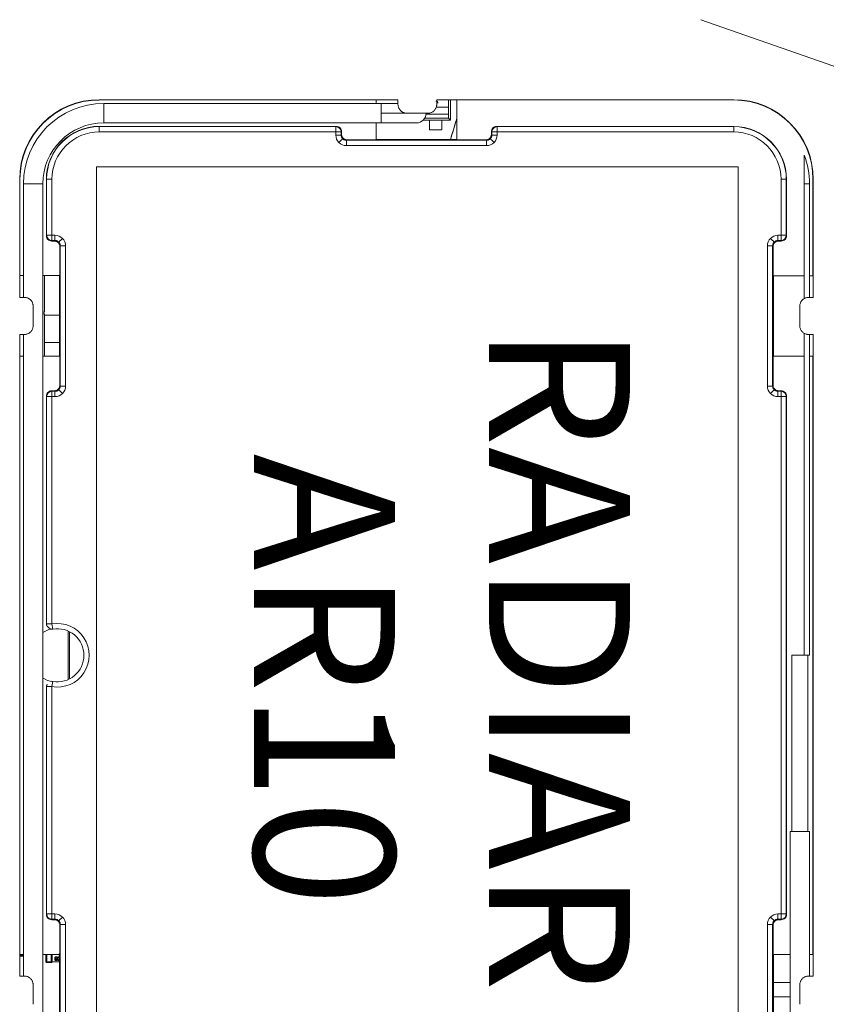
# Model space of a CAD drawing. Extents: x -1225 to 2377, y -2510 to 105.
# Drawn here: x -412 to -366, y -1742 to -1687 of the extents above; entities that cross this region are included whole.
import ezdxf

# ---------------------------------------------------------------- set-up
doc = ezdxf.new("R2010")
doc.units = 0
doc.header["$MEASUREMENT"] = 0
doc.layers.get('0').update_dxf_attribs({"linetype": 'CONTINUOUS'})

msp = doc.modelspace()

# ---------------------------------------------------------------- linework, layer by layer
at = {"color": 7, "linetype": 'Continuous', "lineweight": 5}
for p, q in [((-358.662, -1691.616), (-372.931, -1686.631)), ((-407.058, -1691.17), (-391.308, -1691.17)), ((-407.058, -1691.187), (-407.058, -1691.17)), ((-407.058, -1691.187), (-391.343, -1691.187)), ((-391.343, -1691.187), (-391.308, -1691.17)), ((-391.343, -1691.187), (-391.343, -1691.386)), ((-390.108, -1691.17), (-391.308, -1691.17)), ((-390.108, -1691.436), (-390.108, -1691.17)), ((-386.808, -1691.17), (-387.908, -1691.17)), ((-387.908, -1691.17), (-387.908, -1691.436)), ((-387.239, -1691.17), (-387.239, -1691.603)), ((-387.123, -1691.17), (-387.123, -1692.328)), ((-386.808, -1691.17), (-371.058, -1691.17)), ((-386.808, -1691.17), (-386.777, -1691.186)), ((-386.777, -1691.186), (-371.058, -1691.186)), ((-386.777, -1693.448), (-386.777, -1691.186)), ((-371.058, -1691.17), (-371.058, -1691.186)), ((-390.108, -1691.386), (-406.808, -1691.386)), ((-406.808, -1692.486), (-406.808, -1691.386)), ((-391.058, -1691.386), (-391.058, -1692.486)), ((-387.238, -1691.603), (-387.941, -1691.603)), ((-387.238, -1691.994), (-387.238, -1691.603)), ((-388.408, -1691.936), (-391.058, -1691.936)), ((-388.681, -1692.328), (-387.123, -1692.328)), ((-387.239, -1692.212), (-388.595, -1692.212)), ((-388.518, -1691.994), (-387.238, -1691.994)), ((-388.323, -1692.878), (-388.323, -1692.328)), ((-387.623, -1692.328), (-387.623, -1692.878)), ((-387.239, -1692.212), (-387.239, -1691.994)), ((-387.123, -1692.328), (-387.239, -1692.212)), ((-407.058, -1692.999), (-407.058, -1692.684)), ((-407.058, -1692.684), (-393.605, -1692.684)), ((-393.634, -1692.699), (-407.058, -1692.699)), ((-389.058, -1692.486), (-406.808, -1692.486)), ((-393.634, -1692.699), (-393.605, -1692.684)), ((-393.634, -1692.699), (-393.634, -1693.174)), ((-391.343, -1692.486), (-391.343, -1693.444)), ((-387.623, -1692.878), (-388.323, -1692.878)), ((-384.482, -1692.699), (-384.508, -1692.686)), ((-384.508, -1692.686), (-371.058, -1692.686)), ((-384.482, -1693.174), (-384.482, -1692.699)), ((-371.058, -1692.699), (-384.482, -1692.699)), ((-371.058, -1692.686), (-371.058, -1692.999)), ((-407.058, -1692.999), (-393.334, -1692.999)), ((-393.334, -1693.174), (-393.634, -1693.174)), ((-393.334, -1692.999), (-393.305, -1692.984)), ((-393.334, -1693.174), (-393.334, -1692.999)), ((-393.334, -1693.174), (-393.305, -1693.144)), ((-393.305, -1693.144), (-393.305, -1692.984)), ((-393.005, -1693.444), (-393.034, -1693.474)), ((-393.034, -1693.774), (-393.034, -1693.474)), ((-385.082, -1693.474), (-393.034, -1693.474)), ((-391.343, -1693.444), (-393.005, -1693.444)), ((-391.343, -1693.436), (-386.777, -1693.436)), ((-385.108, -1693.448), (-386.777, -1693.448)), ((-385.108, -1693.448), (-385.082, -1693.474)), ((-385.082, -1693.474), (-385.082, -1693.774)), ((-384.808, -1692.986), (-384.782, -1692.999)), ((-384.808, -1692.986), (-384.808, -1693.148)), ((-384.782, -1693.174), (-384.808, -1693.148)), ((-384.782, -1692.999), (-371.058, -1692.999)), ((-384.782, -1692.999), (-384.782, -1693.174)), ((-384.482, -1693.174), (-384.782, -1693.174)), ((-393.034, -1693.774), (-385.082, -1693.774)), ((-407.208, -1694.986), (-370.808, -1694.986)), ((-407.208, -1750.386), (-407.208, -1694.986)), ((-407.208, -1694.986), (-407.206, -1694.987)), ((-407.206, -1750.384), (-407.206, -1694.987)), ((-407.206, -1694.987), (-370.81, -1694.987)), ((-370.808, -1694.986), (-370.81, -1694.987)), ((-370.81, -1694.987), (-370.81, -1750.384)), ((-370.808, -1694.986), (-370.808, -1750.386)), ((-411.573, -1701.186), (-411.574, -1695.686)), ((-411.574, -1695.686), (-411.556, -1695.686)), ((-411.556, -1701.151), (-411.556, -1695.686)), ((-410.06, -1695.686), (-409.745, -1695.686)), ((-410.06, -1698.889), (-410.06, -1695.686)), ((-410.045, -1695.686), (-410.045, -1698.859)), ((-409.745, -1699.159), (-409.745, -1695.686)), ((-368.371, -1695.686), (-368.371, -1699.159)), ((-368.371, -1695.686), (-368.058, -1695.686)), ((-368.071, -1698.859), (-368.071, -1695.686)), ((-368.058, -1695.686), (-368.058, -1698.886)), ((-366.558, -1695.686), (-366.542, -1695.686)), ((-366.558, -1695.686), (-366.558, -1701.154)), ((-366.542, -1695.686), (-366.543, -1701.186)), ((-411.358, -1695.936), (-410.258, -1695.936)), ((-411.358, -1695.936), (-411.358, -1702.386)), ((-410.258, -1695.936), (-410.258, -1749.436)), ((-367.058, -1695.936), (-366.758, -1695.936)), ((-367.058, -1695.936), (-367.058, -1702.463)), ((-366.758, -1702.386), (-366.758, -1695.936)), ((-410.06, -1698.889), (-410.045, -1698.859)), ((-409.57, -1698.859), (-410.045, -1698.859)), ((-409.57, -1698.859), (-409.57, -1699.159)), ((-368.071, -1698.859), (-368.547, -1698.859)), ((-368.547, -1699.159), (-368.547, -1698.859)), ((-368.058, -1698.886), (-368.071, -1698.859)), ((-409.76, -1699.189), (-409.745, -1699.159)), ((-409.76, -1699.189), (-409.599, -1699.189)), ((-409.745, -1699.159), (-409.57, -1699.159)), ((-409.599, -1699.189), (-409.57, -1699.159)), ((-409.27, -1699.459), (-409.299, -1699.489)), ((-409.299, -1699.489), (-409.299, -1701.151)), ((-409.27, -1699.459), (-408.97, -1699.459)), ((-409.27, -1699.459), (-409.27, -1707.412)), ((-408.97, -1707.412), (-408.97, -1699.459)), ((-369.147, -1699.459), (-369.147, -1707.412)), ((-369.147, -1699.459), (-368.847, -1699.459)), ((-368.847, -1707.412), (-368.847, -1699.459)), ((-368.847, -1699.459), (-368.82, -1699.486)), ((-368.82, -1701.154), (-368.82, -1699.486)), ((-368.547, -1699.159), (-368.371, -1699.159)), ((-368.52, -1699.186), (-368.547, -1699.159)), ((-368.52, -1699.186), (-368.358, -1699.186)), ((-368.371, -1699.159), (-368.358, -1699.186)), ((-411.574, -1701.186), (-411.556, -1701.151)), ((-411.573, -1701.186), (-411.573, -1702.386)), ((-411.358, -1701.151), (-411.556, -1701.151)), ((-409.299, -1701.151), (-410.258, -1701.151)), ((-410.174, -1701.151), (-410.174, -1703.224)), ((-409.308, -1705.717), (-409.308, -1701.151)), ((-367.058, -1701.154), (-368.82, -1701.154)), ((-368.808, -1701.154), (-368.808, -1705.717)), ((-366.558, -1701.154), (-366.758, -1701.154)), ((-366.558, -1701.154), (-366.542, -1701.186)), ((-366.543, -1702.386), (-366.543, -1701.186)), ((-411.573, -1702.386), (-411.308, -1702.386)), ((-366.808, -1702.386), (-366.543, -1702.386)), ((-410.808, -1702.886), (-410.808, -1703.986)), ((-367.308, -1703.986), (-367.308, -1702.886)), ((-410.174, -1703.324), (-410.174, -1705.717)), ((-410.174, -1703.388), (-409.308, -1703.388)), ((-411.308, -1704.486), (-411.573, -1704.486)), ((-411.573, -1704.486), (-411.573, -1705.686)), ((-411.358, -1704.486), (-411.358, -1740.886)), ((-367.058, -1704.408), (-367.058, -1722.686)), ((-366.543, -1704.486), (-366.808, -1704.486)), ((-366.758, -1722.686), (-366.758, -1704.486)), ((-366.543, -1705.686), (-366.543, -1704.486)), ((-409.308, -1704.937), (-410.174, -1704.937)), ((-411.558, -1705.717), (-411.574, -1705.686)), ((-411.573, -1739.686), (-411.573, -1705.686)), ((-411.558, -1739.654), (-411.558, -1705.717)), ((-411.558, -1705.717), (-411.358, -1705.717)), ((-410.258, -1705.717), (-409.296, -1705.717)), ((-409.296, -1705.717), (-409.296, -1707.386)), ((-368.82, -1707.386), (-368.82, -1705.717)), ((-368.82, -1705.717), (-367.058, -1705.717)), ((-366.758, -1705.717), (-366.558, -1705.717)), ((-366.542, -1705.686), (-366.558, -1705.717)), ((-366.558, -1705.717), (-366.558, -1739.654)), ((-366.543, -1705.686), (-366.543, -1739.686)), ((-409.27, -1707.412), (-409.296, -1707.386)), ((-408.97, -1707.412), (-409.27, -1707.412)), ((-368.847, -1707.412), (-369.147, -1707.412)), ((-368.82, -1707.386), (-368.847, -1707.412)), ((-410.058, -1720.883), (-410.058, -1707.986)), ((-410.058, -1707.986), (-410.045, -1708.012)), ((-410.045, -1708.012), (-409.57, -1708.012)), ((-410.045, -1708.012), (-410.045, -1720.907)), ((-409.745, -1707.712), (-409.758, -1707.686)), ((-409.596, -1707.686), (-409.758, -1707.686)), ((-409.745, -1720.907), (-409.745, -1707.712)), ((-409.57, -1707.712), (-409.745, -1707.712)), ((-409.596, -1707.686), (-409.57, -1707.712)), ((-409.57, -1707.712), (-409.57, -1708.012)), ((-368.547, -1707.712), (-368.52, -1707.686)), ((-368.547, -1708.012), (-368.547, -1707.712)), ((-368.371, -1707.712), (-368.547, -1707.712)), ((-368.547, -1708.012), (-368.071, -1708.012)), ((-368.358, -1707.686), (-368.52, -1707.686)), ((-368.358, -1707.686), (-368.371, -1707.712)), ((-368.371, -1707.712), (-368.371, -1737.659)), ((-368.071, -1708.012), (-368.058, -1707.986)), ((-368.071, -1737.359), (-368.071, -1708.012)), ((-368.058, -1707.986), (-368.058, -1737.386)), ((-410.045, -1720.907), (-410.058, -1720.883)), ((-409.745, -1720.907), (-410.045, -1720.907)), ((-409.745, -1720.907), (-409.693, -1721.203)), ((-408.83, -1724.034), (-408.83, -1721.32)), ((-408.739, -1723.988), (-408.739, -1721.378)), ((-367.758, -1722.686), (-366.758, -1722.686)), ((-367.758, -1722.686), (-367.758, -1732.686)), ((-366.858, -1722.686), (-366.858, -1732.686)), ((-409.745, -1724.464), (-409.693, -1724.168)), ((-410.058, -1724.488), (-410.045, -1724.464)), ((-410.058, -1737.386), (-410.058, -1724.488)), ((-410.045, -1724.464), (-409.745, -1724.464)), ((-410.045, -1724.464), (-410.045, -1737.359)), ((-409.745, -1737.659), (-409.745, -1724.464)), ((-367.858, -1732.686), (-366.758, -1732.686)), ((-367.858, -1749.436), (-367.858, -1732.686)), ((-366.758, -1740.886), (-366.758, -1732.686)), ((-410.045, -1737.359), (-410.058, -1737.386)), ((-409.57, -1737.359), (-410.045, -1737.359)), ((-409.57, -1737.359), (-409.57, -1737.659)), ((-368.071, -1737.359), (-368.547, -1737.359)), ((-368.547, -1737.659), (-368.547, -1737.359)), ((-368.058, -1737.386), (-368.071, -1737.359)), ((-409.758, -1737.686), (-409.745, -1737.659)), ((-409.758, -1737.686), (-409.596, -1737.686)), ((-409.745, -1737.659), (-409.57, -1737.659)), ((-409.57, -1737.659), (-409.596, -1737.686)), ((-409.296, -1737.986), (-409.27, -1737.959)), ((-409.296, -1737.986), (-409.296, -1739.654)), ((-409.27, -1737.959), (-408.97, -1737.959)), ((-409.27, -1737.959), (-409.27, -1745.912)), ((-408.97, -1745.912), (-408.97, -1737.959)), ((-369.147, -1737.959), (-369.147, -1745.912)), ((-369.147, -1737.959), (-368.847, -1737.959)), ((-368.847, -1745.912), (-368.847, -1737.959)), ((-368.847, -1737.959), (-368.82, -1737.986)), ((-368.82, -1739.654), (-368.82, -1737.986)), ((-368.547, -1737.659), (-368.371, -1737.659)), ((-368.52, -1737.686), (-368.547, -1737.659)), ((-368.52, -1737.686), (-368.358, -1737.686)), ((-368.371, -1737.659), (-368.358, -1737.686)), ((-411.574, -1739.686), (-411.558, -1739.654)), ((-411.573, -1739.686), (-411.573, -1740.886)), ((-411.573, -1739.711), (-411.347, -1739.711)), ((-411.573, -1739.761), (-411.347, -1739.761)), ((-411.358, -1739.654), (-411.558, -1739.654)), ((-409.296, -1739.654), (-410.258, -1739.654)), ((-410.084, -1739.654), (-410.084, -1740.073)), ((-410.034, -1739.654), (-410.034, -1740.073)), ((-409.784, -1739.654), (-409.784, -1740.073)), ((-409.734, -1739.654), (-409.734, -1740.073)), ((-409.465, -1739.805), (-409.465, -1739.834)), ((-409.414, -1739.897), (-409.406, -1739.836)), ((-409.347, -1739.837), (-409.34, -1739.897)), ((-409.308, -1744.217), (-409.308, -1739.654)), ((-367.858, -1739.654), (-368.82, -1739.654)), ((-368.808, -1739.654), (-368.808, -1744.217)), ((-366.558, -1739.654), (-366.758, -1739.654)), ((-366.558, -1739.654), (-366.542, -1739.686)), ((-366.543, -1740.886), (-366.543, -1739.686)), ((-410.034, -1740.073), (-409.784, -1740.073)), ((-410.034, -1740.123), (-409.784, -1740.123)), ((-409.734, -1740.073), (-409.308, -1740.073)), ((-409.52, -1739.978), (-409.492, -1739.972)), ((-409.517, -1739.895), (-409.506, -1739.895)), ((-409.506, -1739.917), (-409.515, -1739.917)), ((-409.506, -1739.895), (-409.506, -1739.917)), ((-409.492, -1739.972), (-409.471, -1739.961)), ((-409.471, -1739.961), (-409.47, -1739.989)), ((-409.406, -1739.958), (-409.414, -1739.897)), ((-409.34, -1739.897), (-409.347, -1739.958)), ((-411.573, -1740.886), (-411.308, -1740.886)), ((-366.808, -1740.886), (-366.543, -1740.886)), ((-410.808, -1741.386), (-410.808, -1742.486)), ((-368.808, -1741.246), (-367.858, -1741.246)), ((-367.308, -1742.486), (-367.308, -1741.386)), ((-367.858, -1742.061), (-368.808, -1742.061))]:
    msp.add_line(p, q, dxfattribs=at)
for centre, radius, start, end in [((-407.058, -1695.686), 4.516, 90, 180), ((-407.058, -1695.686), 4.498, 90, 180), ((-371.058, -1695.686), 4.516, 0, 90), ((-371.058, -1695.686), 4.5, 0, 90), ((-406.808, -1695.936), 4.55, 90, 180), ((-389.058, -1691.936), 0.55, 270, 0), ((-406.808, -1695.936), 3.45, 90, 180), ((-407.058, -1695.686), 3.002, 90, 180), ((-407.058, -1695.686), 2.987, 90, 180), ((-393.634, -1692.999), 0.3, 0.0048, 89.9865), ((-384.482, -1692.999), 0.3, 90.0135, 179.9931), ((-371.058, -1695.686), 3, 0, 90), ((-371.058, -1695.686), 2.987, 0, 90), ((-407.058, -1695.686), 2.687, 90, 180), ((-371.058, -1695.686), 2.687, 0, 90), ((-371.308, -1695.936), 4.55, 0, 20.9309), ((-409.745, -1698.859), 0.3, 180.0135, 269.9931), ((-368.371, -1698.859), 0.3, 270.0069, 359.9865), ((-409.745, -1708.012), 0.3, 90.0069, 179.9887), ((-368.371, -1708.012), 0.3, 0.0113, 89.9931), ((-409.433, -1722.686), 1.531, 103.6094, 122.5963), ((-409.433, -1722.686), 1.805, 260.0511, 99.9489), ((-409.433, -1722.686), 1.505, 0, 99.9489), ((-409.433, -1722.686), 1.505, 260.0511, 0), ((-409.433, -1722.686), 1.531, 237.4037, 259.7798), ((-409.745, -1724.464), 0.3, 80.0511, 90), ((-409.745, -1737.359), 0.3, 180.0135, 269.9931), ((-368.371, -1737.359), 0.3, 270.0069, 359.9865)]:
    msp.add_arc(centre, radius, start, end, dxfattribs=at)
for points, knots in [([(-387.848, -1691.361), (-387.849, -1691.351), (-387.849, -1691.331), (-387.857, -1691.303), (-387.871, -1691.281), (-387.89, -1691.265), (-387.912, -1691.255), (-387.936, -1691.254), (-387.952, -1691.255), (-387.959, -1691.26), (-387.959, -1691.26)], [0, 0, 0, 0, 0.1784005, 0.332862, 0.4722393, 0.6083631, 0.7368686, 0.8711197, 0.9975839, 1, 1, 1, 1]), ([(-389.608, -1691.936), (-389.632, -1691.935), (-389.68, -1691.933), (-389.749, -1691.917), (-389.817, -1691.892), (-389.879, -1691.858), (-389.937, -1691.815), (-389.987, -1691.764), (-390.03, -1691.707), (-390.064, -1691.644), (-390.089, -1691.577), (-390.105, -1691.507), (-390.107, -1691.459), (-390.108, -1691.436)], [0, 0, 0, 0, 0.090916, 0.181828, 0.272736, 0.363643, 0.454548, 0.545452, 0.636357, 0.727264, 0.818172, 0.909084, 1, 1, 1, 1]), ([(-387.908, -1691.436), (-387.909, -1691.459), (-387.911, -1691.507), (-387.927, -1691.577), (-387.952, -1691.644), (-387.986, -1691.707), (-388.029, -1691.764), (-388.079, -1691.815), (-388.137, -1691.858), (-388.2, -1691.892), (-388.267, -1691.917), (-388.337, -1691.933), (-388.384, -1691.935), (-388.408, -1691.936)], [0, 0, 0, 0, 0.090916, 0.1818278, 0.2727364, 0.3636428, 0.4545477, 0.5454523, 0.6363572, 0.7272636, 0.8181722, 0.909084, 1, 1, 1, 1]), ([(-387.134, -1693.436), (-387.021, -1693.068), (-386.9, -1692.671), (-386.785, -1692.296), (-386.777, -1692.268)], [0, 0, 0, 0, 0.924635, 1, 1, 1, 1]), ([(-387.134, -1693.436), (-387.132, -1693.431), (-387.02, -1693.063), (-386.896, -1692.659), (-386.783, -1692.289), (-386.777, -1692.268)], [0, 0, 0, 0, 0.012074, 0.943658, 1, 1, 1, 1]), ([(-393.305, -1692.984), (-393.305, -1692.905), (-393.337, -1692.827), (-393.448, -1692.716), (-393.526, -1692.684), (-393.605, -1692.684)], [0, 0, 0, 0, 0.5, 0.5, 1, 1, 1, 1]), ([(-384.508, -1692.686), (-384.587, -1692.686), (-384.665, -1692.718), (-384.776, -1692.829), (-384.808, -1692.907), (-384.808, -1692.986)], [0, 0, 0, 0, 0.5, 0.5, 1, 1, 1, 1]), ([(-393.459, -1693.598), (-393.409, -1693.549), (-393.352, -1693.491), (-393.269, -1693.409), (-393.248, -1693.387), (-393.247, -1693.386)], [0, 0, 0, 0, 0.5, 0.5, 1, 1, 1, 1]), ([(-393.334, -1693.174), (-393.334, -1693.191), (-393.332, -1693.223), (-393.32, -1693.27), (-393.301, -1693.313), (-393.277, -1693.353), (-393.257, -1693.375), (-393.247, -1693.386)], [0, 0, 0, 0, 0.208804, 0.413197, 0.613188, 0.808786, 1, 1, 1, 1]), ([(-393.005, -1693.444), (-393.022, -1693.443), (-393.057, -1693.442), (-393.108, -1693.428), (-393.155, -1693.405), (-393.198, -1693.375), (-393.236, -1693.338), (-393.266, -1693.295), (-393.288, -1693.247), (-393.302, -1693.197), (-393.304, -1693.162), (-393.305, -1693.144)], [0, 0, 0, 0, 0.111119, 0.222232, 0.333341, 0.444447, 0.555553, 0.666659, 0.777768, 0.888881, 1, 1, 1, 1]), ([(-393.247, -1693.386), (-393.232, -1693.399), (-393.204, -1693.424), (-393.152, -1693.452), (-393.095, -1693.471), (-393.055, -1693.473), (-393.034, -1693.474)], [0, 0, 0, 0, 0.239714, 0.486273, 0.739696, 1, 1, 1, 1]), ([(-384.808, -1693.148), (-384.809, -1693.165), (-384.811, -1693.2), (-384.825, -1693.251), (-384.847, -1693.299), (-384.877, -1693.342), (-384.914, -1693.379), (-384.957, -1693.409), (-385.005, -1693.431), (-385.056, -1693.445), (-385.091, -1693.447), (-385.108, -1693.448)], [0, 0, 0, 0, 0.111119, 0.222232, 0.333341, 0.444447, 0.555553, 0.666659, 0.777768, 0.888881, 1, 1, 1, 1]), ([(-385.082, -1693.474), (-385.065, -1693.473), (-385.033, -1693.472), (-384.986, -1693.46), (-384.943, -1693.441), (-384.903, -1693.417), (-384.881, -1693.396), (-384.87, -1693.386)], [0, 0, 0, 0, 0.208804, 0.413197, 0.613188, 0.808786, 1, 1, 1, 1]), ([(-384.87, -1693.386), (-384.857, -1693.372), (-384.831, -1693.344), (-384.804, -1693.292), (-384.785, -1693.235), (-384.783, -1693.195), (-384.782, -1693.174)], [0, 0, 0, 0, 0.239714, 0.486273, 0.739696, 1, 1, 1, 1]), ([(-384.658, -1693.598), (-384.707, -1693.549), (-384.764, -1693.491), (-384.847, -1693.409), (-384.868, -1693.387), (-384.87, -1693.386)], [0, 0, 0, 0, 0.5, 0.5, 1, 1, 1, 1]), ([(-367.058, -1694.311), (-367.058, -1694.313), (-367.058, -1694.318), (-367.058, -1694.369), (-367.059, -1694.528), (-367.057, -1695.064), (-367.058, -1695.564), (-367.058, -1695.936)], [0, 0, 0, 0, 0.037229, 0.077981, 0.16807, 0.382108, 1, 1, 1, 1]), ([(-410.06, -1698.889), (-410.06, -1698.968), (-410.027, -1699.046), (-409.916, -1699.157), (-409.838, -1699.189), (-409.76, -1699.189)], [0, 0, 0, 0, 0.5, 0.5, 1, 1, 1, 1]), ([(-409.145, -1699.035), (-409.195, -1699.084), (-409.252, -1699.142), (-409.335, -1699.224), (-409.356, -1699.246), (-409.357, -1699.247)], [0, 0, 0, 0, 0.5, 0.5, 1, 1, 1, 1]), ([(-368.971, -1699.035), (-368.921, -1699.084), (-368.864, -1699.142), (-368.781, -1699.224), (-368.76, -1699.246), (-368.759, -1699.247)], [0, 0, 0, 0, 0.5, 0.5, 1, 1, 1, 1]), ([(-368.358, -1699.186), (-368.279, -1699.186), (-368.201, -1699.153), (-368.09, -1699.042), (-368.058, -1698.964), (-368.058, -1698.886)], [0, 0, 0, 0, 0.5, 0.5, 1, 1, 1, 1]), ([(-409.599, -1699.189), (-409.582, -1699.19), (-409.547, -1699.192), (-409.496, -1699.206), (-409.449, -1699.228), (-409.405, -1699.258), (-409.368, -1699.295), (-409.338, -1699.338), (-409.316, -1699.386), (-409.302, -1699.437), (-409.3, -1699.472), (-409.299, -1699.489)], [0, 0, 0, 0, 0.111119, 0.222232, 0.333341, 0.444447, 0.555553, 0.666659, 0.777768, 0.888881, 1, 1, 1, 1]), ([(-409.357, -1699.247), (-409.371, -1699.235), (-409.4, -1699.209), (-409.452, -1699.182), (-409.509, -1699.163), (-409.549, -1699.161), (-409.57, -1699.159)], [0, 0, 0, 0, 0.239714, 0.486273, 0.739696, 1, 1, 1, 1]), ([(-409.27, -1699.459), (-409.27, -1699.443), (-409.272, -1699.41), (-409.284, -1699.364), (-409.302, -1699.32), (-409.327, -1699.281), (-409.347, -1699.258), (-409.357, -1699.247)], [0, 0, 0, 0, 0.208804, 0.413197, 0.613188, 0.808786, 1, 1, 1, 1]), ([(-368.759, -1699.247), (-368.771, -1699.261), (-368.797, -1699.29), (-368.824, -1699.341), (-368.843, -1699.398), (-368.845, -1699.439), (-368.847, -1699.459)], [0, 0, 0, 0, 0.239714, 0.486273, 0.739696, 1, 1, 1, 1]), ([(-368.82, -1699.486), (-368.819, -1699.468), (-368.818, -1699.433), (-368.804, -1699.382), (-368.781, -1699.335), (-368.751, -1699.292), (-368.714, -1699.255), (-368.671, -1699.224), (-368.623, -1699.202), (-368.573, -1699.188), (-368.538, -1699.186), (-368.52, -1699.186)], [0, 0, 0, 0, 0.111119, 0.222232, 0.333341, 0.444447, 0.555553, 0.666659, 0.777768, 0.888881, 1, 1, 1, 1]), ([(-368.547, -1699.159), (-368.563, -1699.16), (-368.595, -1699.162), (-368.642, -1699.174), (-368.686, -1699.192), (-368.725, -1699.216), (-368.748, -1699.237), (-368.759, -1699.247)], [0, 0, 0, 0, 0.208804, 0.413197, 0.613188, 0.808786, 1, 1, 1, 1]), ([(-411.308, -1702.386), (-411.284, -1702.387), (-411.237, -1702.389), (-411.167, -1702.404), (-411.1, -1702.429), (-411.037, -1702.464), (-410.979, -1702.506), (-410.929, -1702.557), (-410.886, -1702.614), (-410.852, -1702.677), (-410.827, -1702.744), (-410.811, -1702.814), (-410.809, -1702.862), (-410.808, -1702.886)], [0, 0, 0, 0, 0.090916, 0.1818278, 0.2727364, 0.3636428, 0.4545477, 0.5454523, 0.6363572, 0.7272636, 0.8181722, 0.909084, 1, 1, 1, 1]), ([(-367.308, -1702.886), (-367.307, -1702.862), (-367.305, -1702.814), (-367.289, -1702.744), (-367.264, -1702.677), (-367.23, -1702.614), (-367.187, -1702.557), (-367.137, -1702.506), (-367.079, -1702.464), (-367.017, -1702.429), (-366.949, -1702.404), (-366.88, -1702.389), (-366.832, -1702.387), (-366.808, -1702.386)], [0, 0, 0, 0, 0.090916, 0.181828, 0.272736, 0.363643, 0.454548, 0.545452, 0.636357, 0.727264, 0.818172, 0.909084, 1, 1, 1, 1]), ([(-410.174, -1703.224), (-410.177, -1703.224), (-410.184, -1703.224), (-410.218, -1703.224), (-410.249, -1703.224), (-410.258, -1703.224)], [0, 0, 0, 0, 0.417713, 0.835426, 1, 1, 1, 1]), ([(-410.258, -1703.324), (-410.249, -1703.324), (-410.218, -1703.324), (-410.184, -1703.324), (-410.177, -1703.324), (-410.174, -1703.324)], [0, 0, 0, 0, 0.164574, 0.582287, 1, 1, 1, 1]), ([(-410.808, -1703.986), (-410.809, -1704.009), (-410.811, -1704.057), (-410.827, -1704.127), (-410.852, -1704.194), (-410.886, -1704.257), (-410.929, -1704.314), (-410.979, -1704.365), (-411.037, -1704.408), (-411.1, -1704.442), (-411.167, -1704.467), (-411.237, -1704.483), (-411.284, -1704.485), (-411.308, -1704.486)], [0, 0, 0, 0, 0.090916, 0.181828, 0.272736, 0.363643, 0.454548, 0.545452, 0.636357, 0.727264, 0.818172, 0.909084, 1, 1, 1, 1]), ([(-366.808, -1704.486), (-366.832, -1704.485), (-366.88, -1704.483), (-366.949, -1704.467), (-367.017, -1704.442), (-367.079, -1704.408), (-367.137, -1704.365), (-367.187, -1704.314), (-367.23, -1704.257), (-367.264, -1704.194), (-367.289, -1704.127), (-367.305, -1704.057), (-367.307, -1704.009), (-367.308, -1703.986)], [0, 0, 0, 0, 0.090916, 0.181828, 0.272736, 0.363643, 0.454548, 0.545452, 0.636357, 0.727264, 0.818172, 0.909084, 1, 1, 1, 1]), ([(-409.296, -1707.386), (-409.297, -1707.403), (-409.298, -1707.438), (-409.313, -1707.489), (-409.335, -1707.536), (-409.365, -1707.579), (-409.402, -1707.617), (-409.445, -1707.647), (-409.493, -1707.669), (-409.543, -1707.683), (-409.578, -1707.685), (-409.596, -1707.686)], [0, 0, 0, 0, 0.111119, 0.222232, 0.333341, 0.444447, 0.555553, 0.666659, 0.777768, 0.888881, 1, 1, 1, 1]), ([(-409.357, -1707.624), (-409.345, -1707.61), (-409.319, -1707.582), (-409.292, -1707.53), (-409.273, -1707.473), (-409.271, -1707.432), (-409.27, -1707.412)], [0, 0, 0, 0, 0.239714, 0.486273, 0.739696, 1, 1, 1, 1]), ([(-368.847, -1707.412), (-368.846, -1707.428), (-368.844, -1707.461), (-368.832, -1707.508), (-368.814, -1707.551), (-368.789, -1707.591), (-368.769, -1707.613), (-368.759, -1707.624)], [0, 0, 0, 0, 0.208804, 0.413197, 0.613188, 0.808786, 1, 1, 1, 1]), ([(-368.52, -1707.686), (-368.538, -1707.685), (-368.573, -1707.683), (-368.623, -1707.669), (-368.671, -1707.647), (-368.714, -1707.617), (-368.751, -1707.579), (-368.781, -1707.536), (-368.804, -1707.489), (-368.818, -1707.438), (-368.819, -1707.403), (-368.82, -1707.386)], [0, 0, 0, 0, 0.111119, 0.222232, 0.333341, 0.444447, 0.555553, 0.666659, 0.777768, 0.888881, 1, 1, 1, 1]), ([(-409.758, -1707.686), (-409.837, -1707.686), (-409.915, -1707.718), (-410.026, -1707.829), (-410.058, -1707.907), (-410.058, -1707.986)], [0, 0, 0, 0, 0.5, 0.5, 1, 1, 1, 1]), ([(-409.57, -1707.712), (-409.553, -1707.711), (-409.521, -1707.71), (-409.474, -1707.697), (-409.43, -1707.679), (-409.391, -1707.655), (-409.368, -1707.634), (-409.357, -1707.624)], [0, 0, 0, 0, 0.208804, 0.413197, 0.613188, 0.808786, 1, 1, 1, 1]), ([(-409.145, -1707.836), (-409.195, -1707.787), (-409.252, -1707.729), (-409.335, -1707.647), (-409.356, -1707.625), (-409.357, -1707.624)], [0, 0, 0, 0, 0.5, 0.5, 1, 1, 1, 1]), ([(-368.971, -1707.836), (-368.921, -1707.787), (-368.864, -1707.729), (-368.781, -1707.647), (-368.76, -1707.625), (-368.759, -1707.624)], [0, 0, 0, 0, 0.5, 0.5, 1, 1, 1, 1]), ([(-368.759, -1707.624), (-368.745, -1707.637), (-368.716, -1707.662), (-368.665, -1707.69), (-368.607, -1707.708), (-368.567, -1707.711), (-368.547, -1707.712)], [0, 0, 0, 0, 0.239714, 0.486273, 0.739696, 1, 1, 1, 1]), ([(-368.058, -1707.986), (-368.058, -1707.907), (-368.09, -1707.829), (-368.201, -1707.718), (-368.279, -1707.686), (-368.358, -1707.686)], [0, 0, 0, 0, 0.5, 0.5, 1, 1, 1, 1]), ([(-410.058, -1720.883), (-410.057, -1720.906), (-410.055, -1720.949), (-410.04, -1720.989), (-410.032, -1721.008)], [0, 0, 0, 0, 0.525943, 1, 1, 1, 1]), ([(-410.032, -1724.363), (-410.039, -1724.382), (-410.055, -1724.422), (-410.057, -1724.466), (-410.058, -1724.488)], [0, 0, 0, 0, 0.479562, 1, 1, 1, 1]), ([(-410.058, -1737.386), (-410.058, -1737.464), (-410.026, -1737.542), (-409.915, -1737.653), (-409.837, -1737.686), (-409.758, -1737.686)], [0, 0, 0, 0, 0.5, 0.5, 1, 1, 1, 1]), ([(-409.145, -1737.535), (-409.195, -1737.584), (-409.252, -1737.642), (-409.335, -1737.724), (-409.356, -1737.746), (-409.357, -1737.747)], [0, 0, 0, 0, 0.5, 0.5, 1, 1, 1, 1]), ([(-368.971, -1737.535), (-368.921, -1737.584), (-368.864, -1737.642), (-368.781, -1737.724), (-368.76, -1737.746), (-368.759, -1737.747)], [0, 0, 0, 0, 0.5, 0.5, 1, 1, 1, 1]), ([(-368.358, -1737.686), (-368.279, -1737.686), (-368.201, -1737.653), (-368.09, -1737.542), (-368.058, -1737.464), (-368.058, -1737.386)], [0, 0, 0, 0, 0.5, 0.5, 1, 1, 1, 1]), ([(-409.596, -1737.686), (-409.578, -1737.686), (-409.543, -1737.688), (-409.493, -1737.702), (-409.445, -1737.724), (-409.402, -1737.755), (-409.365, -1737.792), (-409.335, -1737.835), (-409.313, -1737.882), (-409.298, -1737.933), (-409.297, -1737.968), (-409.296, -1737.986)], [0, 0, 0, 0, 0.111119, 0.222232, 0.333341, 0.444447, 0.555553, 0.666659, 0.777768, 0.888881, 1, 1, 1, 1]), ([(-409.357, -1737.747), (-409.371, -1737.735), (-409.4, -1737.709), (-409.452, -1737.682), (-409.509, -1737.663), (-409.549, -1737.661), (-409.57, -1737.659)], [0, 0, 0, 0, 0.239714, 0.486273, 0.739696, 1, 1, 1, 1]), ([(-409.27, -1737.959), (-409.27, -1737.943), (-409.272, -1737.91), (-409.284, -1737.864), (-409.302, -1737.82), (-409.327, -1737.781), (-409.347, -1737.758), (-409.357, -1737.747)], [0, 0, 0, 0, 0.2088042, 0.4131975, 0.6131883, 0.8087859, 1, 1, 1, 1]), ([(-368.759, -1737.747), (-368.771, -1737.761), (-368.797, -1737.79), (-368.824, -1737.841), (-368.843, -1737.898), (-368.845, -1737.939), (-368.847, -1737.959)], [0, 0, 0, 0, 0.239714, 0.486273, 0.739696, 1, 1, 1, 1]), ([(-368.82, -1737.986), (-368.819, -1737.968), (-368.818, -1737.933), (-368.804, -1737.882), (-368.781, -1737.835), (-368.751, -1737.792), (-368.714, -1737.755), (-368.671, -1737.724), (-368.623, -1737.702), (-368.573, -1737.688), (-368.538, -1737.686), (-368.52, -1737.686)], [0, 0, 0, 0, 0.111119, 0.222232, 0.333341, 0.444447, 0.555553, 0.666659, 0.777768, 0.888881, 1, 1, 1, 1]), ([(-368.547, -1737.659), (-368.563, -1737.66), (-368.595, -1737.662), (-368.642, -1737.674), (-368.686, -1737.692), (-368.725, -1737.716), (-368.748, -1737.737), (-368.759, -1737.747)], [0, 0, 0, 0, 0.2088042, 0.4131975, 0.6131883, 0.8087859, 1, 1, 1, 1]), ([(-409.586, -1739.856), (-409.586, -1739.848), (-409.584, -1739.831), (-409.574, -1739.818), (-409.569, -1739.811)], [0, 0, 0, 0, 0.509057, 1, 1, 1, 1]), ([(-409.572, -1739.893), (-409.575, -1739.891), (-409.579, -1739.886), (-409.585, -1739.874), (-409.586, -1739.864), (-409.586, -1739.856)], [0, 0, 0, 0, 0.236428, 0.475233, 1, 1, 1, 1]), ([(-409.569, -1739.811), (-409.566, -1739.809), (-409.559, -1739.803), (-409.543, -1739.795), (-409.529, -1739.794), (-409.519, -1739.793)], [0, 0, 0, 0, 0.235503, 0.474007, 1, 1, 1, 1]), ([(-409.548, -1739.827), (-409.551, -1739.832), (-409.558, -1739.841), (-409.559, -1739.853), (-409.559, -1739.858)], [0, 0, 0, 0, 0.486066, 1, 1, 1, 1]), ([(-409.559, -1739.858), (-409.559, -1739.864), (-409.558, -1739.873), (-409.553, -1739.882), (-409.549, -1739.886), (-409.547, -1739.887)], [0, 0, 0, 0, 0.536622, 0.77063, 1, 1, 1, 1]), ([(-409.518, -1739.816), (-409.524, -1739.817), (-409.532, -1739.817), (-409.542, -1739.822), (-409.546, -1739.826), (-409.548, -1739.827)], [0, 0, 0, 0, 0.5293504, 0.7669692, 1, 1, 1, 1]), ([(-409.519, -1739.793), (-409.51, -1739.793), (-409.491, -1739.795), (-409.473, -1739.802), (-409.465, -1739.805)], [0, 0, 0, 0, 0.514872, 1, 1, 1, 1]), ([(-409.467, -1739.834), (-409.475, -1739.829), (-409.491, -1739.819), (-409.509, -1739.817), (-409.518, -1739.816)], [0, 0, 0, 0, 0.515686, 1, 1, 1, 1]), ([(-409.441, -1739.897), (-409.44, -1739.882), (-409.439, -1739.855), (-409.429, -1739.824), (-409.416, -1739.808), (-409.405, -1739.799), (-409.391, -1739.794), (-409.382, -1739.793), (-409.377, -1739.793)], [0, 0, 0, 0, 0.332704, 0.585723, 0.691587, 0.791046, 0.891462, 1, 1, 1, 1]), ([(-409.406, -1739.836), (-409.405, -1739.833), (-409.402, -1739.827), (-409.395, -1739.82), (-409.387, -1739.816), (-409.38, -1739.815), (-409.377, -1739.815)], [0, 0, 0, 0, 0.266405, 0.505538, 0.741692, 1, 1, 1, 1]), ([(-409.322, -1739.63), (-409.324, -1739.635), (-409.327, -1739.646), (-409.336, -1739.658), (-409.348, -1739.666), (-409.362, -1739.671), (-409.372, -1739.672), (-409.377, -1739.672)], [0, 0, 0, 0, 0.225815, 0.41518, 0.597642, 0.788162, 1, 1, 1, 1]), ([(-409.377, -1739.793), (-409.372, -1739.793), (-409.362, -1739.794), (-409.349, -1739.799), (-409.338, -1739.808), (-409.325, -1739.824), (-409.315, -1739.855), (-409.314, -1739.882), (-409.313, -1739.897)], [0, 0, 0, 0, 0.10883, 0.209469, 0.309056, 0.414945, 0.667745, 1, 1, 1, 1]), ([(-409.377, -1739.815), (-409.374, -1739.815), (-409.367, -1739.816), (-409.358, -1739.82), (-409.351, -1739.827), (-409.348, -1739.834), (-409.347, -1739.837)], [0, 0, 0, 0, 0.258564, 0.494545, 0.733464, 1, 1, 1, 1]), ([(-410.084, -1740.073), (-410.084, -1740.077), (-410.083, -1740.084), (-410.08, -1740.091), (-410.079, -1740.095)], [0, 0, 0, 0, 0.497985, 1, 1, 1, 1]), ([(-409.784, -1740.117), (-409.784, -1740.119), (-409.784, -1740.122), (-409.784, -1740.122), (-409.784, -1740.123)], [0, 0, 0, 0, 0.5020155, 1, 1, 1, 1]), ([(-409.582, -1739.953), (-409.582, -1739.948), (-409.581, -1739.938), (-409.573, -1739.924), (-409.561, -1739.913), (-409.551, -1739.91), (-409.546, -1739.908)], [0, 0, 0, 0, 0.2449, 0.493201, 0.744798, 1, 1, 1, 1]), ([(-409.565, -1739.99), (-409.567, -1739.988), (-409.573, -1739.983), (-409.578, -1739.975), (-409.582, -1739.964), (-409.582, -1739.957), (-409.582, -1739.953)], [0, 0, 0, 0, 0.246, 0.484598, 0.731242, 1, 1, 1, 1]), ([(-409.546, -1739.906), (-409.551, -1739.905), (-409.56, -1739.902), (-409.569, -1739.896), (-409.572, -1739.893)], [0, 0, 0, 0, 0.531787, 1, 1, 1, 1]), ([(-409.522, -1740.001), (-409.53, -1740.001), (-409.545, -1740), (-409.558, -1739.993), (-409.565, -1739.99)], [0, 0, 0, 0, 0.530761, 1, 1, 1, 1]), ([(-409.515, -1739.917), (-409.521, -1739.917), (-409.529, -1739.918), (-409.539, -1739.921), (-409.545, -1739.925), (-409.55, -1739.93), (-409.554, -1739.938), (-409.555, -1739.945), (-409.555, -1739.95)], [0, 0, 0, 0, 0.296108, 0.420067, 0.533299, 0.641636, 0.751695, 1, 1, 1, 1]), ([(-409.555, -1739.95), (-409.555, -1739.955), (-409.554, -1739.961), (-409.549, -1739.968), (-409.546, -1739.971), (-409.545, -1739.972)], [0, 0, 0, 0, 0.517813, 0.757638, 1, 1, 1, 1]), ([(-409.547, -1739.887), (-409.543, -1739.89), (-409.533, -1739.894), (-409.523, -1739.894), (-409.517, -1739.895)], [0, 0, 0, 0, 0.443946, 1, 1, 1, 1]), ([(-409.545, -1739.972), (-409.541, -1739.974), (-409.534, -1739.978), (-409.525, -1739.978), (-409.52, -1739.978)], [0, 0, 0, 0, 0.457256, 1, 1, 1, 1]), ([(-409.47, -1739.989), (-409.478, -1739.993), (-409.495, -1740), (-409.513, -1740.001), (-409.522, -1740.001)], [0, 0, 0, 0, 0.478438, 1, 1, 1, 1]), ([(-409.377, -1740.001), (-409.382, -1740.001), (-409.391, -1740), (-409.405, -1739.995), (-409.416, -1739.987), (-409.429, -1739.97), (-409.439, -1739.939), (-409.44, -1739.912), (-409.441, -1739.897)], [0, 0, 0, 0, 0.108682, 0.209116, 0.308503, 0.414262, 0.667148, 1, 1, 1, 1]), ([(-409.377, -1739.979), (-409.38, -1739.979), (-409.387, -1739.978), (-409.395, -1739.974), (-409.402, -1739.967), (-409.405, -1739.961), (-409.406, -1739.958)], [0, 0, 0, 0, 0.257754, 0.493997, 0.733466, 1, 1, 1, 1]), ([(-409.313, -1739.897), (-409.314, -1739.912), (-409.315, -1739.939), (-409.324, -1739.97), (-409.336, -1739.987), (-409.348, -1739.995), (-409.362, -1740), (-409.372, -1740.001), (-409.377, -1740.001)], [0, 0, 0, 0, 0.334471, 0.579673, 0.682485, 0.781549, 0.884987, 1, 1, 1, 1]), ([(-409.347, -1739.958), (-409.349, -1739.961), (-409.351, -1739.967), (-409.358, -1739.974), (-409.367, -1739.978), (-409.374, -1739.979), (-409.377, -1739.979)], [0, 0, 0, 0, 0.266818, 0.506479, 0.74266, 1, 1, 1, 1]), ([(-411.308, -1740.886), (-411.284, -1740.887), (-411.237, -1740.889), (-411.167, -1740.904), (-411.1, -1740.929), (-411.037, -1740.964), (-410.979, -1741.006), (-410.929, -1741.057), (-410.886, -1741.114), (-410.852, -1741.177), (-410.827, -1741.244), (-410.811, -1741.314), (-410.809, -1741.362), (-410.808, -1741.386)], [0, 0, 0, 0, 0.090916, 0.1818278, 0.2727364, 0.3636428, 0.4545477, 0.5454523, 0.6363572, 0.7272636, 0.8181722, 0.909084, 1, 1, 1, 1]), ([(-367.308, -1741.386), (-367.307, -1741.362), (-367.305, -1741.314), (-367.289, -1741.244), (-367.264, -1741.177), (-367.23, -1741.114), (-367.187, -1741.057), (-367.137, -1741.006), (-367.079, -1740.964), (-367.017, -1740.929), (-366.949, -1740.904), (-366.88, -1740.889), (-366.832, -1740.887), (-366.808, -1740.886)], [0, 0, 0, 0, 0.090916, 0.181828, 0.272736, 0.363643, 0.454548, 0.545452, 0.636357, 0.727264, 0.818172, 0.909084, 1, 1, 1, 1])]:
    msp.add_open_spline(points, degree=3, knots=knots, dxfattribs=at)
for points in [[(-393.634, -1693.174), (-393.634, -1693.335), (-393.572, -1693.484), (-393.459, -1693.598)], [(-384.658, -1693.598), (-384.544, -1693.484), (-384.483, -1693.335), (-384.482, -1693.174)], [(-393.459, -1693.598), (-393.345, -1693.711), (-393.195, -1693.773), (-393.034, -1693.774)], [(-385.082, -1693.774), (-384.921, -1693.773), (-384.772, -1693.711), (-384.658, -1693.598)], [(-409.145, -1699.035), (-409.259, -1698.922), (-409.409, -1698.86), (-409.57, -1698.859)], [(-408.97, -1699.459), (-408.97, -1699.299), (-409.032, -1699.149), (-409.145, -1699.035)], [(-368.971, -1699.035), (-369.084, -1699.149), (-369.146, -1699.299), (-369.147, -1699.459)], [(-368.547, -1698.859), (-368.707, -1698.86), (-368.857, -1698.922), (-368.971, -1699.035)], [(-409.145, -1707.836), (-409.032, -1707.722), (-408.97, -1707.572), (-408.97, -1707.412)], [(-369.147, -1707.412), (-369.146, -1707.572), (-369.084, -1707.722), (-368.971, -1707.836)], [(-409.57, -1708.012), (-409.409, -1708.011), (-409.259, -1707.949), (-409.145, -1707.836)], [(-368.971, -1707.836), (-368.857, -1707.949), (-368.707, -1708.011), (-368.547, -1708.012)], [(-410.045, -1720.907), (-410.045, -1720.957), (-410.032, -1721.006), (-410.009, -1721.05)], [(-409.693, -1721.203), (-409.814, -1721.222), (-409.939, -1721.15), (-410.003, -1721.046)], [(-410.009, -1724.321), (-410.032, -1724.365), (-410.045, -1724.414), (-410.045, -1724.464)], [(-409.145, -1737.535), (-409.259, -1737.422), (-409.409, -1737.36), (-409.57, -1737.359)], [(-408.97, -1737.959), (-408.97, -1737.799), (-409.032, -1737.649), (-409.145, -1737.535)], [(-368.971, -1737.535), (-369.084, -1737.649), (-369.146, -1737.799), (-369.147, -1737.959)], [(-368.547, -1737.359), (-368.707, -1737.36), (-368.857, -1737.422), (-368.971, -1737.535)], [(-410.084, -1740.073), (-410.083, -1740.073), (-410.082, -1740.073), (-410.07, -1740.073), (-410.054, -1740.073), (-410.041, -1740.073), (-410.034, -1740.073)], [(-410.079, -1740.095), (-410.076, -1740.099), (-410.072, -1740.107), (-410.061, -1740.116), (-410.048, -1740.122), (-410.039, -1740.122), (-410.034, -1740.123)], [(-410.063, -1740.102), (-410.067, -1740.101), (-410.074, -1740.101), (-410.077, -1740.097), (-410.079, -1740.095)], [(-410.034, -1740.095), (-410.039, -1740.097), (-410.05, -1740.101), (-410.059, -1740.101), (-410.063, -1740.102)], [(-410.034, -1740.073), (-410.034, -1740.077), (-410.034, -1740.084), (-410.034, -1740.091), (-410.034, -1740.095)], [(-410.034, -1740.095), (-410.034, -1740.099), (-410.034, -1740.107), (-410.034, -1740.116), (-410.034, -1740.122), (-410.034, -1740.122), (-410.034, -1740.123)], [(-409.784, -1740.073), (-409.784, -1740.077), (-409.784, -1740.087), (-409.784, -1740.099), (-409.784, -1740.11), (-409.784, -1740.115), (-409.784, -1740.117)], [(-409.784, -1740.073), (-409.779, -1740.073), (-409.77, -1740.073), (-409.758, -1740.073), (-409.747, -1740.073), (-409.742, -1740.073), (-409.739, -1740.073)], [(-409.784, -1740.123), (-409.778, -1740.122), (-409.764, -1740.12), (-409.748, -1740.109), (-409.736, -1740.092), (-409.735, -1740.079), (-409.734, -1740.073)], [(-409.755, -1740.102), (-409.76, -1740.105), (-409.768, -1740.113), (-409.779, -1740.116), (-409.784, -1740.117)], [(-409.739, -1740.073), (-409.741, -1740.078), (-409.744, -1740.088), (-409.751, -1740.097), (-409.755, -1740.102)], [(-409.739, -1740.073), (-409.738, -1740.073), (-409.735, -1740.073), (-409.734, -1740.073), (-409.734, -1740.073)]]:
    msp.add_open_spline(points, degree=3, dxfattribs=at)

# ---------------------------------------------------------------- texts
at = {"lineweight": 5, "insert": (-376.945, -1674.102), "char_height": 8, "width": 97.52275, "attachment_point": 1, "rotation": 270}
msp.add_mtext('{\\pxqc;\\fArial|b0|i0|c0|p0;RADIAR\\P AR10}', dxfattribs=at)

doc.saveas('drawing.dxf')
